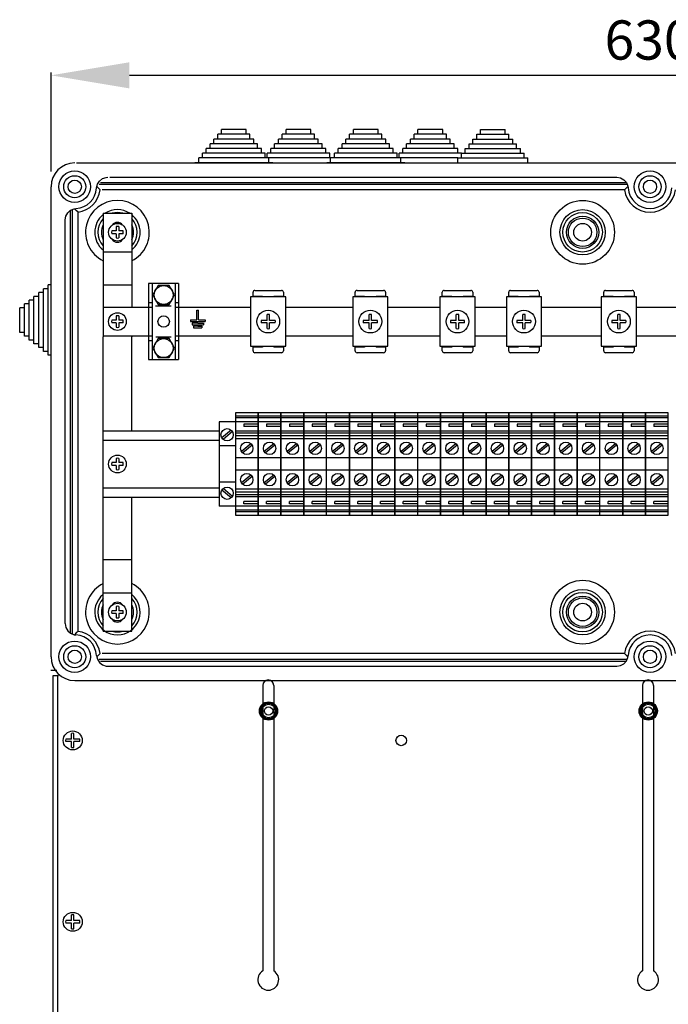
# Model space of a CAD drawing. Extents: x -1019 to 1863, y -65 to 1798.
# Drawn here: x 32 to 74, y 196 to 259 of the extents above; entities that cross this region are included whole.
import ezdxf

# ---------------------------------------------------------------- set-up
doc = ezdxf.new("R2010")
doc.units = 0
doc.header["$LTSCALE"] = 6
doc.header["$MEASUREMENT"] = 0
doc.layers.get('0').update_dxf_attribs({"linetype": 'CONTINUOUS'})
doc.styles.add('ROMANS', font='romans')

# ---------------------------------------------------------------- blocks, each defined once
blk = doc.blocks.new('A$C42AB56E5')
for p, q in [((4, 5), (4, 11)), ((4, 11), (4.5, 11)), ((4.5, 11), (5, 11)), ((5, 5), (5, 11)), ((0, 5), (4, 5)), ((0, 5), (0, 4)), ((0, 4), (9, 4)), ((4.5, 3), (1, 3)), ((1, 3), (1, 2)), ((1, 2), (8, 2)), ((4.5, 1), (2, 1)), ((2, 1), (2, 0)), ((2, 0), (7, 0)), ((4.5, 3), (8, 3)), ((4.5, 1), (7, 1)), ((5, 5), (9, 5)), ((7, 1), (7, 0)), ((8, 3), (8, 2)), ((9, 5), (9, 4))]:
    blk.add_line(p, q)
blk = doc.blocks.new('PLANTA')
for p, q in [((-0.121, 217.28), (-0.121, 223.59)), ((4.879, 223.41), (71.109, 223.41)), ((10.501, 219.353), (10.501, 219.655)), ((12.558, 219.655), (10.501, 219.655)), ((12.316, 219.958), (10.743, 219.958)), ((10.743, 219.655), (10.743, 219.958)), ((12.316, 219.655), (12.316, 219.958)), ((12.558, 219.353), (12.558, 219.655)), ((16.672, 219.655), (14.615, 219.655)), ((14.615, 219.353), (14.615, 219.655)), ((14.857, 219.655), (14.857, 219.958)), ((16.43, 219.958), (14.857, 219.958)), ((16.43, 219.655), (16.43, 219.958)), ((16.672, 219.353), (16.672, 219.655)), ((20.968, 219.655), (18.911, 219.655)), ((18.911, 219.353), (18.911, 219.655)), ((19.153, 219.655), (19.153, 219.958)), ((20.726, 219.958), (19.153, 219.958)), ((20.726, 219.655), (20.726, 219.958)), ((20.968, 219.353), (20.968, 219.655)), ((25.082, 219.655), (23.025, 219.655)), ((23.025, 219.353), (23.025, 219.655)), ((24.84, 219.958), (23.267, 219.958)), ((23.267, 219.655), (23.267, 219.958)), ((24.84, 219.655), (24.84, 219.958)), ((25.082, 219.353), (25.082, 219.655)), ((27.009, 219.353), (27.009, 219.655)), ((27.009, 219.655), (29.066, 219.655)), ((27.251, 219.958), (28.824, 219.958)), ((27.251, 219.655), (27.251, 219.958)), ((28.824, 219.655), (28.824, 219.958)), ((29.066, 219.353), (29.066, 219.655)), ((13.042, 219.05), (10.017, 219.05)), ((10.017, 218.748), (10.017, 219.05)), ((12.8, 219.353), (10.259, 219.353)), ((10.259, 219.05), (10.259, 219.353)), ((12.8, 219.05), (12.8, 219.353)), ((13.042, 218.748), (13.042, 219.05)), ((14.131, 218.748), (14.131, 219.05)), ((17.156, 219.05), (14.131, 219.05)), ((14.373, 219.05), (14.373, 219.353)), ((16.914, 219.353), (14.373, 219.353)), ((16.914, 219.05), (16.914, 219.353)), ((17.156, 218.748), (17.156, 219.05)), ((21.452, 219.05), (18.427, 219.05)), ((18.427, 218.748), (18.427, 219.05)), ((21.21, 219.353), (18.669, 219.353)), ((18.669, 219.05), (18.669, 219.353)), ((21.21, 219.05), (21.21, 219.353)), ((21.452, 218.748), (21.452, 219.05)), ((25.566, 219.05), (22.541, 219.05)), ((22.541, 218.748), (22.541, 219.05)), ((25.324, 219.353), (22.783, 219.353)), ((22.783, 219.05), (22.783, 219.353)), ((25.324, 219.05), (25.324, 219.353)), ((25.566, 218.748), (25.566, 219.05)), ((26.525, 219.05), (29.55, 219.05)), ((26.525, 218.748), (26.525, 219.05)), ((26.767, 219.353), (29.308, 219.353)), ((26.767, 219.05), (26.767, 219.353)), ((29.308, 219.05), (29.308, 219.353)), ((29.55, 218.748), (29.55, 219.05)), ((13.526, 218.445), (9.533, 218.445)), ((9.533, 218.143), (9.533, 218.445)), ((9.775, 218.445), (9.775, 218.748)), ((13.284, 218.748), (9.775, 218.748)), ((13.284, 218.445), (13.284, 218.748)), ((13.526, 218.143), (13.526, 218.445)), ((13.647, 218.143), (13.647, 218.445)), ((17.64, 218.445), (13.647, 218.445)), ((17.398, 218.748), (13.889, 218.748)), ((13.889, 218.445), (13.889, 218.748)), ((17.398, 218.445), (17.398, 218.748)), ((17.64, 218.143), (17.64, 218.445)), ((21.936, 218.445), (17.943, 218.445)), ((17.943, 218.143), (17.943, 218.445)), ((21.694, 218.748), (18.185, 218.748)), ((18.185, 218.445), (18.185, 218.748)), ((21.694, 218.445), (21.694, 218.748)), ((21.936, 218.143), (21.936, 218.445)), ((26.05, 218.445), (22.057, 218.445)), ((22.057, 218.143), (22.057, 218.445)), ((25.808, 218.748), (22.299, 218.748)), ((22.299, 218.445), (22.299, 218.748)), ((25.808, 218.445), (25.808, 218.748)), ((26.041, 218.445), (30.034, 218.445)), ((26.041, 218.143), (26.041, 218.445)), ((26.05, 218.143), (26.05, 218.445)), ((26.283, 218.748), (29.792, 218.748)), ((26.283, 218.445), (26.283, 218.748)), ((29.792, 218.445), (29.792, 218.748)), ((30.034, 218.143), (30.034, 218.445)), ((14.01, 217.84), (9.049, 217.84)), ((9.049, 217.825), (9.049, 217.84)), ((17.64, 218.143), (9.291, 218.143)), ((9.291, 217.84), (9.291, 218.143)), ((13.768, 217.84), (13.768, 218.143)), ((14.01, 217.825), (14.01, 217.84)), ((22.42, 217.84), (17.459, 217.84)), ((17.459, 217.825), (17.459, 217.84)), ((25.799, 218.143), (17.701, 218.143)), ((17.701, 217.84), (17.701, 218.143)), ((22.178, 217.84), (22.178, 218.143)), ((22.42, 217.825), (22.42, 217.84)), ((25.557, 217.84), (30.518, 217.84)), ((25.557, 217.825), (25.557, 217.84)), ((25.799, 218.143), (30.276, 218.143)), ((25.799, 217.84), (25.799, 218.143)), ((30.276, 217.84), (30.276, 218.143)), ((30.518, 217.825), (30.518, 217.84)), ((3.206, 214.619), (3.206, 206.756)), ((3.206, 214.619), (5.021, 214.619)), ((5.021, 214.619), (5.021, 208.629)), ((3.206, 212.172), (5.021, 212.172)), ((-0.907, 206.061), (-0.907, 209.57)), ((-0.605, 209.57), (-0.907, 209.57)), ((-0.605, 205.819), (-0.605, 209.812)), ((-0.303, 209.812), (-0.605, 209.812)), ((-0.303, 205.577), (-0.303, 210.054)), ((-0.121, 210.054), (-0.303, 210.054)), ((3.206, 210.054), (5.008, 210.054)), ((6.101, 210.142), (6.101, 205.302)), ((8.013, 210.142), (6.101, 210.142)), ((6.331, 210.142), (6.331, 205.302)), ((7.783, 210.142), (7.783, 205.302)), ((8.013, 210.142), (8.013, 205.302)), ((12.755, 209.343), (12.755, 209.585)), ((12.876, 209.706), (14.57, 209.706)), ((14.691, 209.585), (14.691, 209.343)), ((19.262, 209.343), (19.262, 209.585)), ((19.383, 209.706), (21.077, 209.706)), ((21.198, 209.585), (21.198, 209.343)), ((24.817, 209.343), (24.817, 209.585)), ((24.938, 209.706), (26.632, 209.706)), ((26.753, 209.585), (26.753, 209.343)), ((29.052, 209.343), (29.052, 209.585)), ((29.173, 209.706), (30.867, 209.706)), ((30.988, 209.585), (30.988, 209.343)), ((35.102, 209.343), (35.102, 209.585)), ((35.223, 209.706), (36.917, 209.706)), ((37.038, 209.585), (37.038, 209.343)), ((-1.512, 206.545), (-1.512, 209.086)), ((-1.21, 209.086), (-1.512, 209.086)), ((-1.21, 206.303), (-1.21, 209.328)), ((-0.907, 209.328), (-1.21, 209.328)), ((6.101, 208.932), (6.331, 208.932)), ((7.783, 208.932), (8.013, 208.932)), ((12.603, 209.295), (12.603, 206.149)), ((14.842, 209.295), (12.603, 209.295)), ((12.755, 209.343), (13.36, 209.343)), ((13.36, 209.343), (13.36, 209.295)), ((14.086, 209.343), (14.086, 209.295)), ((14.086, 209.343), (14.691, 209.343)), ((14.842, 206.149), (14.842, 209.295)), ((19.11, 209.295), (19.11, 206.149)), ((21.349, 209.295), (19.11, 209.295)), ((19.262, 209.343), (19.867, 209.343)), ((19.867, 209.343), (19.867, 209.295)), ((20.593, 209.343), (21.198, 209.343)), ((20.593, 209.343), (20.593, 209.295)), ((21.349, 206.149), (21.349, 209.295)), ((24.665, 209.295), (24.665, 206.149)), ((26.904, 209.295), (24.665, 209.295)), ((24.817, 209.343), (25.422, 209.343)), ((25.422, 209.343), (25.422, 209.295)), ((26.148, 209.343), (26.753, 209.343)), ((26.148, 209.343), (26.148, 209.295)), ((26.904, 206.149), (26.904, 209.295)), ((31.139, 209.295), (28.9, 209.295)), ((28.9, 209.295), (28.9, 206.149)), ((29.052, 209.343), (29.657, 209.343)), ((29.657, 209.343), (29.657, 209.295)), ((30.383, 209.343), (30.383, 209.295)), ((30.383, 209.343), (30.988, 209.343)), ((31.139, 206.149), (31.139, 209.295)), ((34.95, 209.295), (34.95, 206.149)), ((37.189, 209.295), (34.95, 209.295)), ((35.102, 209.343), (35.707, 209.343)), ((35.707, 209.343), (35.707, 209.295)), ((36.433, 209.343), (37.038, 209.343)), ((36.433, 209.343), (36.433, 209.295)), ((37.189, 206.149), (37.189, 209.295)), ((-2.118, 207.029), (-2.118, 208.602)), ((-1.815, 208.602), (-2.118, 208.602)), ((-1.815, 206.787), (-1.815, 208.844)), ((-1.512, 208.844), (-1.815, 208.844)), ((6.101, 208.629), (6.331, 208.629)), ((7.783, 208.629), (8.013, 208.629)), ((-1.815, 207.029), (-2.118, 207.029)), ((-1.512, 206.787), (-1.815, 206.787)), ((-1.21, 206.545), (-1.512, 206.545)), ((3.206, 187.999), (3.206, 206.756)), ((5.021, 200.764), (5.021, 206.756)), ((5.021, 206.814), (5.021, 206.756)), ((6.101, 206.814), (6.331, 206.814)), ((6.101, 206.512), (6.331, 206.512)), ((7.783, 206.814), (8.013, 206.814)), ((7.783, 206.512), (8.013, 206.512)), ((-0.907, 206.303), (-1.21, 206.303)), ((-0.605, 206.061), (-0.907, 206.061)), ((-0.303, 205.819), (-0.605, 205.819)), ((12.603, 206.149), (14.842, 206.149)), ((12.755, 205.858), (12.755, 206.1)), ((13.36, 206.1), (12.755, 206.1)), ((13.36, 206.149), (13.36, 206.1)), ((14.086, 206.149), (14.086, 206.1)), ((14.691, 206.1), (14.086, 206.1)), ((14.691, 206.1), (14.691, 205.858)), ((19.11, 206.149), (21.349, 206.149)), ((19.867, 206.1), (19.262, 206.1)), ((19.262, 205.858), (19.262, 206.1)), ((19.867, 206.149), (19.867, 206.1)), ((20.593, 206.149), (20.593, 206.1)), ((21.198, 206.1), (20.593, 206.1)), ((21.198, 206.1), (21.198, 205.858)), ((24.665, 206.149), (26.904, 206.149)), ((24.817, 205.858), (24.817, 206.1)), ((25.422, 206.1), (24.817, 206.1)), ((25.422, 206.149), (25.422, 206.1)), ((26.148, 206.149), (26.148, 206.1)), ((26.753, 206.1), (26.148, 206.1)), ((26.753, 206.1), (26.753, 205.858)), ((28.9, 206.149), (31.139, 206.149)), ((29.657, 206.1), (29.052, 206.1)), ((29.052, 205.858), (29.052, 206.1)), ((29.657, 206.149), (29.657, 206.1)), ((30.383, 206.149), (30.383, 206.1)), ((30.988, 206.1), (30.383, 206.1)), ((30.988, 206.1), (30.988, 205.858)), ((34.95, 206.149), (37.189, 206.149)), ((35.102, 205.858), (35.102, 206.1)), ((35.707, 206.1), (35.102, 206.1)), ((35.707, 206.149), (35.707, 206.1)), ((36.433, 206.149), (36.433, 206.1)), ((37.038, 206.1), (36.433, 206.1)), ((37.038, 206.1), (37.038, 205.858)), ((-0.121, 205.577), (-0.303, 205.577)), ((6.101, 205.302), (8.013, 205.302)), ((14.57, 205.737), (12.876, 205.737)), ((21.077, 205.737), (19.383, 205.737)), ((26.632, 205.737), (24.938, 205.737)), ((30.867, 205.737), (29.173, 205.737)), ((36.917, 205.737), (35.223, 205.737)), ((11.632, 201.914), (11.632, 195.38)), ((13.084, 201.914), (11.632, 201.914)), ((13.084, 201.702), (11.632, 201.702)), ((13.084, 201.581), (11.632, 201.581)), ((13.084, 195.38), (13.084, 201.914)), ((13.084, 201.914), (13.084, 195.38)), ((14.536, 201.914), (13.084, 201.914)), ((14.536, 201.702), (13.084, 201.702)), ((14.536, 201.581), (13.084, 201.581)), ((14.536, 201.914), (14.536, 195.38)), ((15.988, 201.914), (14.536, 201.914)), ((14.536, 195.38), (14.536, 201.914)), ((15.988, 201.702), (14.536, 201.702)), ((15.988, 201.581), (14.536, 201.581)), ((15.988, 195.38), (15.988, 201.914)), ((15.988, 201.914), (15.988, 195.38)), ((17.44, 201.914), (15.988, 201.914)), ((17.44, 201.702), (15.988, 201.702)), ((17.44, 201.581), (15.988, 201.581)), ((18.892, 201.914), (17.44, 201.914)), ((17.44, 195.38), (17.44, 201.914)), ((18.892, 201.702), (17.44, 201.702)), ((18.892, 201.581), (17.44, 201.581)), ((18.892, 195.38), (18.892, 201.914)), ((18.892, 201.914), (18.892, 195.38)), ((20.344, 201.914), (18.892, 201.914)), ((20.344, 201.702), (18.892, 201.702)), ((20.344, 201.581), (18.892, 201.581)), ((20.344, 201.914), (20.344, 195.38)), ((21.796, 201.914), (20.344, 201.914)), ((20.344, 195.38), (20.344, 201.914)), ((21.796, 201.702), (20.344, 201.702)), ((21.796, 201.581), (20.344, 201.581)), ((21.796, 195.38), (21.796, 201.914)), ((21.796, 201.914), (21.796, 195.38)), ((23.248, 201.914), (21.796, 201.914)), ((23.248, 201.702), (21.796, 201.702)), ((23.248, 201.581), (21.796, 201.581)), ((24.7, 201.914), (23.248, 201.914)), ((23.248, 195.38), (23.248, 201.914)), ((24.7, 201.702), (23.248, 201.702)), ((24.7, 201.581), (23.248, 201.581)), ((24.7, 195.38), (24.7, 201.914)), ((24.7, 201.914), (24.7, 195.38)), ((26.152, 201.914), (24.7, 201.914)), ((26.152, 201.702), (24.7, 201.702)), ((26.152, 201.581), (24.7, 201.581)), ((26.152, 201.914), (26.152, 195.38)), ((27.604, 201.914), (26.152, 201.914)), ((26.152, 195.38), (26.152, 201.914)), ((27.604, 201.702), (26.152, 201.702)), ((27.604, 201.581), (26.152, 201.581)), ((27.604, 195.38), (27.604, 201.914)), ((27.604, 201.914), (27.604, 195.38)), ((29.056, 201.914), (27.604, 201.914)), ((29.056, 201.702), (27.604, 201.702)), ((29.056, 201.581), (27.604, 201.581)), ((29.056, 201.914), (29.056, 195.38)), ((30.508, 201.914), (29.056, 201.914)), ((29.056, 195.38), (29.056, 201.914)), ((30.508, 201.702), (29.056, 201.702)), ((30.508, 201.581), (29.056, 201.581)), ((30.508, 195.38), (30.508, 201.914)), ((30.508, 201.914), (30.508, 195.38)), ((31.96, 201.914), (30.508, 201.914)), ((31.96, 201.702), (30.508, 201.702)), ((31.96, 201.581), (30.508, 201.581)), ((31.96, 201.914), (31.96, 195.38)), ((33.412, 201.914), (31.96, 201.914)), ((31.96, 195.38), (31.96, 201.914)), ((33.412, 201.702), (31.96, 201.702)), ((33.412, 201.581), (31.96, 201.581)), ((33.412, 195.38), (33.412, 201.914)), ((33.412, 201.914), (33.412, 195.38)), ((34.864, 201.914), (33.412, 201.914)), ((34.864, 201.702), (33.412, 201.702)), ((34.864, 201.581), (33.412, 201.581)), ((36.316, 201.914), (34.864, 201.914)), ((34.864, 195.38), (34.864, 201.914)), ((36.316, 201.702), (34.864, 201.702)), ((36.316, 201.581), (34.864, 201.581)), ((36.316, 195.38), (36.316, 201.914)), ((36.316, 201.914), (36.316, 195.38)), ((37.768, 201.914), (36.316, 201.914)), ((37.768, 201.702), (36.316, 201.702)), ((37.768, 201.581), (36.316, 201.581)), ((37.768, 201.914), (37.768, 195.38)), ((39.22, 201.914), (37.768, 201.914)), ((37.768, 195.38), (37.768, 201.914)), ((39.22, 201.702), (37.768, 201.702)), ((39.22, 201.581), (37.768, 201.581)), ((39.22, 195.38), (39.22, 201.914)), ((11.365, 200.802), (10.768, 200.305)), ((13.084, 201.339), (11.632, 201.339)), ((12.165, 201.188), (12.165, 201.037)), ((13.084, 201.188), (12.165, 201.188)), ((13.084, 201.037), (12.165, 201.037)), ((14.536, 201.339), (13.084, 201.339)), ((14.536, 201.188), (13.617, 201.188)), ((13.617, 201.188), (13.617, 201.037)), ((14.536, 201.037), (13.617, 201.037)), ((15.988, 201.339), (14.536, 201.339)), ((15.069, 201.188), (15.069, 201.037)), ((15.988, 201.188), (15.069, 201.188)), ((15.988, 201.037), (15.069, 201.037)), ((17.44, 201.339), (15.988, 201.339)), ((17.44, 201.188), (16.521, 201.188)), ((16.521, 201.188), (16.521, 201.037)), ((17.44, 201.037), (16.521, 201.037)), ((18.892, 201.339), (17.44, 201.339)), ((18.892, 201.188), (17.973, 201.188)), ((17.973, 201.188), (17.973, 201.037)), ((18.892, 201.037), (17.973, 201.037)), ((20.344, 201.339), (18.892, 201.339)), ((20.344, 201.188), (19.425, 201.188)), ((19.425, 201.188), (19.425, 201.037)), ((20.344, 201.037), (19.425, 201.037)), ((21.796, 201.339), (20.344, 201.339)), ((20.877, 201.188), (20.877, 201.037)), ((21.796, 201.188), (20.877, 201.188)), ((21.796, 201.037), (20.877, 201.037)), ((23.248, 201.339), (21.796, 201.339)), ((23.248, 201.188), (22.329, 201.188)), ((22.329, 201.188), (22.329, 201.037)), ((23.248, 201.037), (22.329, 201.037)), ((24.7, 201.339), (23.248, 201.339)), ((24.7, 201.188), (23.781, 201.188)), ((23.781, 201.188), (23.781, 201.037)), ((24.7, 201.037), (23.781, 201.037)), ((26.152, 201.339), (24.7, 201.339)), ((26.152, 201.188), (25.233, 201.188)), ((25.233, 201.188), (25.233, 201.037)), ((26.152, 201.037), (25.233, 201.037)), ((27.604, 201.339), (26.152, 201.339)), ((26.685, 201.188), (26.685, 201.037)), ((27.604, 201.188), (26.685, 201.188)), ((27.604, 201.037), (26.685, 201.037)), ((29.056, 201.339), (27.604, 201.339)), ((29.056, 201.188), (28.137, 201.188)), ((28.137, 201.188), (28.137, 201.037)), ((29.056, 201.037), (28.137, 201.037)), ((30.508, 201.339), (29.056, 201.339)), ((30.508, 201.188), (29.589, 201.188)), ((29.589, 201.188), (29.589, 201.037)), ((30.508, 201.037), (29.589, 201.037)), ((31.96, 201.339), (30.508, 201.339)), ((31.96, 201.188), (31.041, 201.188)), ((31.041, 201.188), (31.041, 201.037)), ((31.96, 201.037), (31.041, 201.037)), ((33.412, 201.339), (31.96, 201.339)), ((33.412, 201.188), (32.493, 201.188)), ((32.493, 201.188), (32.493, 201.037)), ((33.412, 201.037), (32.493, 201.037)), ((34.864, 201.339), (33.412, 201.339)), ((34.864, 201.188), (33.945, 201.188)), ((33.945, 201.188), (33.945, 201.037)), ((34.864, 201.037), (33.945, 201.037)), ((36.316, 201.339), (34.864, 201.339)), ((35.397, 201.188), (35.397, 201.037)), ((36.316, 201.188), (35.397, 201.188)), ((36.316, 201.037), (35.397, 201.037)), ((37.768, 201.339), (36.316, 201.339)), ((37.768, 201.188), (36.849, 201.188)), ((36.849, 201.188), (36.849, 201.037)), ((37.768, 201.037), (36.849, 201.037)), ((39.22, 201.339), (37.768, 201.339)), ((39.22, 201.188), (38.301, 201.188)), ((38.301, 201.188), (38.301, 201.037)), ((39.22, 201.037), (38.301, 201.037)), ((11.443, 200.709), (10.846, 200.212)), ((13.084, 200.734), (11.632, 200.734)), ((13.084, 200.613), (11.632, 200.613)), ((13.084, 200.432), (11.632, 200.432)), ((13.084, 200.25), (11.632, 200.25)), ((14.536, 200.734), (13.084, 200.734)), ((14.536, 200.613), (13.084, 200.613)), ((14.536, 200.432), (13.084, 200.432)), ((14.536, 200.25), (13.084, 200.25)), ((15.988, 200.734), (14.536, 200.734)), ((15.988, 200.613), (14.536, 200.613)), ((15.988, 200.432), (14.536, 200.432)), ((15.988, 200.25), (14.536, 200.25)), ((17.44, 200.734), (15.988, 200.734)), ((17.44, 200.613), (15.988, 200.613)), ((17.44, 200.432), (15.988, 200.432)), ((17.44, 200.25), (15.988, 200.25)), ((18.892, 200.734), (17.44, 200.734)), ((18.892, 200.613), (17.44, 200.613)), ((18.892, 200.432), (17.44, 200.432)), ((18.892, 200.25), (17.44, 200.25)), ((20.344, 200.734), (18.892, 200.734)), ((20.344, 200.613), (18.892, 200.613)), ((20.344, 200.432), (18.892, 200.432)), ((20.344, 200.25), (18.892, 200.25)), ((21.796, 200.734), (20.344, 200.734)), ((21.796, 200.613), (20.344, 200.613)), ((21.796, 200.432), (20.344, 200.432)), ((21.796, 200.25), (20.344, 200.25)), ((23.248, 200.734), (21.796, 200.734)), ((23.248, 200.613), (21.796, 200.613)), ((23.248, 200.432), (21.796, 200.432)), ((23.248, 200.25), (21.796, 200.25)), ((24.7, 200.734), (23.248, 200.734)), ((24.7, 200.613), (23.248, 200.613)), ((24.7, 200.432), (23.248, 200.432)), ((24.7, 200.25), (23.248, 200.25)), ((26.152, 200.734), (24.7, 200.734)), ((26.152, 200.613), (24.7, 200.613)), ((26.152, 200.432), (24.7, 200.432)), ((26.152, 200.25), (24.7, 200.25)), ((27.604, 200.734), (26.152, 200.734)), ((27.604, 200.613), (26.152, 200.613)), ((27.604, 200.432), (26.152, 200.432)), ((27.604, 200.25), (26.152, 200.25)), ((29.056, 200.734), (27.604, 200.734)), ((29.056, 200.613), (27.604, 200.613)), ((29.056, 200.432), (27.604, 200.432)), ((29.056, 200.25), (27.604, 200.25)), ((30.508, 200.734), (29.056, 200.734)), ((30.508, 200.613), (29.056, 200.613)), ((30.508, 200.432), (29.056, 200.432)), ((30.508, 200.25), (29.056, 200.25)), ((31.96, 200.734), (30.508, 200.734)), ((31.96, 200.613), (30.508, 200.613)), ((31.96, 200.432), (30.508, 200.432)), ((31.96, 200.25), (30.508, 200.25)), ((33.412, 200.734), (31.96, 200.734)), ((33.412, 200.613), (31.96, 200.613)), ((33.412, 200.432), (31.96, 200.432)), ((33.412, 200.25), (31.96, 200.25)), ((34.864, 200.734), (33.412, 200.734)), ((34.864, 200.613), (33.412, 200.613)), ((34.864, 200.432), (33.412, 200.432)), ((34.864, 200.25), (33.412, 200.25)), ((36.316, 200.734), (34.864, 200.734)), ((36.316, 200.613), (34.864, 200.613)), ((36.316, 200.432), (34.864, 200.432)), ((36.316, 200.25), (34.864, 200.25)), ((37.768, 200.734), (36.316, 200.734)), ((37.768, 200.613), (36.316, 200.613)), ((37.768, 200.432), (36.316, 200.432)), ((37.768, 200.25), (36.316, 200.25)), ((39.22, 200.734), (37.768, 200.734)), ((39.22, 200.613), (37.768, 200.613)), ((39.22, 200.432), (37.768, 200.432)), ((39.22, 200.25), (37.768, 200.25)), ((12.618, 199.94), (12.021, 199.443)), ((12.696, 199.847), (12.099, 199.35)), ((14.07, 199.94), (13.473, 199.443)), ((14.148, 199.847), (13.551, 199.35)), ((15.522, 199.94), (14.925, 199.443)), ((15.6, 199.847), (15.003, 199.35)), ((16.974, 199.94), (16.377, 199.443)), ((17.052, 199.847), (16.455, 199.35)), ((18.426, 199.94), (17.829, 199.443)), ((18.504, 199.847), (17.907, 199.35)), ((19.878, 199.94), (19.281, 199.443)), ((19.956, 199.847), (19.359, 199.35)), ((21.33, 199.94), (20.733, 199.443)), ((21.408, 199.847), (20.811, 199.35)), ((22.782, 199.94), (22.185, 199.443)), ((22.86, 199.847), (22.263, 199.35)), ((24.234, 199.94), (23.637, 199.443)), ((24.312, 199.847), (23.715, 199.35)), ((25.686, 199.94), (25.089, 199.443)), ((25.764, 199.847), (25.167, 199.35)), ((27.138, 199.94), (26.541, 199.443)), ((27.216, 199.847), (26.619, 199.35)), ((28.59, 199.94), (27.993, 199.443)), ((28.668, 199.847), (28.071, 199.35)), ((30.042, 199.94), (29.445, 199.443)), ((30.12, 199.847), (29.523, 199.35)), ((31.494, 199.94), (30.897, 199.443)), ((31.572, 199.847), (30.975, 199.35)), ((32.946, 199.94), (32.349, 199.443)), ((33.024, 199.847), (32.427, 199.35)), ((34.398, 199.94), (33.801, 199.443)), ((34.476, 199.847), (33.879, 199.35)), ((35.85, 199.94), (35.253, 199.443)), ((35.928, 199.847), (35.331, 199.35)), ((37.302, 199.94), (36.705, 199.443)), ((37.38, 199.847), (36.783, 199.35)), ((38.754, 199.94), (38.157, 199.443)), ((38.832, 199.847), (38.235, 199.35)), ((13.084, 199.04), (11.632, 199.04)), ((14.536, 199.04), (13.084, 199.04)), ((15.988, 199.04), (14.536, 199.04)), ((17.44, 199.04), (15.988, 199.04)), ((18.892, 199.04), (17.44, 199.04)), ((20.344, 199.04), (18.892, 199.04)), ((21.796, 199.04), (20.344, 199.04)), ((23.248, 199.04), (21.796, 199.04)), ((24.7, 199.04), (23.248, 199.04)), ((26.152, 199.04), (24.7, 199.04)), ((27.604, 199.04), (26.152, 199.04)), ((29.056, 199.04), (27.604, 199.04)), ((30.508, 199.04), (29.056, 199.04)), ((31.96, 199.04), (30.508, 199.04)), ((33.412, 199.04), (31.96, 199.04)), ((34.864, 199.04), (33.412, 199.04)), ((36.316, 199.04), (34.864, 199.04)), ((37.768, 199.04), (36.316, 199.04)), ((39.22, 199.04), (37.768, 199.04)), ((13.084, 198.254), (11.632, 198.254)), ((14.536, 198.254), (13.084, 198.254)), ((15.988, 198.254), (14.536, 198.254)), ((17.44, 198.254), (15.988, 198.254)), ((18.892, 198.254), (17.44, 198.254)), ((20.344, 198.254), (18.892, 198.254)), ((21.796, 198.254), (20.344, 198.254)), ((23.248, 198.254), (21.796, 198.254)), ((24.7, 198.254), (23.248, 198.254)), ((26.152, 198.254), (24.7, 198.254)), ((27.604, 198.254), (26.152, 198.254)), ((29.056, 198.254), (27.604, 198.254)), ((30.508, 198.254), (29.056, 198.254)), ((31.96, 198.254), (30.508, 198.254)), ((33.412, 198.254), (31.96, 198.254)), ((34.864, 198.254), (33.412, 198.254)), ((36.316, 198.254), (34.864, 198.254)), ((37.768, 198.254), (36.316, 198.254)), ((39.22, 198.254), (37.768, 198.254)), ((12.618, 197.944), (12.021, 197.446)), ((12.696, 197.851), (12.099, 197.353)), ((14.07, 197.944), (13.473, 197.446)), ((14.148, 197.851), (13.551, 197.353)), ((15.522, 197.944), (14.925, 197.446)), ((15.6, 197.851), (15.003, 197.353)), ((16.974, 197.944), (16.377, 197.446)), ((17.052, 197.851), (16.455, 197.353)), ((18.426, 197.944), (17.829, 197.446)), ((18.504, 197.851), (17.907, 197.353)), ((19.878, 197.944), (19.281, 197.446)), ((19.956, 197.851), (19.359, 197.353)), ((21.33, 197.944), (20.733, 197.446)), ((21.408, 197.851), (20.811, 197.353)), ((22.782, 197.944), (22.185, 197.446)), ((22.86, 197.851), (22.263, 197.353)), ((24.234, 197.944), (23.637, 197.446)), ((24.312, 197.851), (23.715, 197.353)), ((25.686, 197.944), (25.089, 197.446)), ((25.764, 197.851), (25.167, 197.353)), ((27.138, 197.944), (26.541, 197.446)), ((27.216, 197.851), (26.619, 197.353)), ((28.59, 197.944), (27.993, 197.446)), ((28.668, 197.851), (28.071, 197.353)), ((30.042, 197.944), (29.445, 197.446)), ((30.12, 197.851), (29.523, 197.353)), ((31.494, 197.944), (30.897, 197.446)), ((31.572, 197.851), (30.975, 197.353)), ((32.946, 197.944), (32.349, 197.446)), ((33.024, 197.851), (32.427, 197.353)), ((34.398, 197.944), (33.801, 197.446)), ((34.476, 197.851), (33.879, 197.353)), ((35.85, 197.944), (35.253, 197.446)), ((35.928, 197.851), (35.331, 197.353)), ((37.302, 197.944), (36.705, 197.446)), ((37.38, 197.851), (36.783, 197.353)), ((38.754, 197.944), (38.157, 197.446)), ((38.832, 197.851), (38.235, 197.353)), ((11.365, 196.491), (10.768, 196.989)), ((11.443, 196.584), (10.846, 197.082)), ((13.084, 197.044), (11.632, 197.044)), ((14.536, 197.044), (13.084, 197.044)), ((15.988, 197.044), (14.536, 197.044)), ((17.44, 197.044), (15.988, 197.044)), ((18.892, 197.044), (17.44, 197.044)), ((20.344, 197.044), (18.892, 197.044)), ((21.796, 197.044), (20.344, 197.044)), ((23.248, 197.044), (21.796, 197.044)), ((24.7, 197.044), (23.248, 197.044)), ((26.152, 197.044), (24.7, 197.044)), ((27.604, 197.044), (26.152, 197.044)), ((29.056, 197.044), (27.604, 197.044)), ((30.508, 197.044), (29.056, 197.044)), ((31.96, 197.044), (30.508, 197.044)), ((33.412, 197.044), (31.96, 197.044)), ((34.864, 197.044), (33.412, 197.044)), ((36.316, 197.044), (34.864, 197.044)), ((37.768, 197.044), (36.316, 197.044)), ((39.22, 197.044), (37.768, 197.044)), ((5.021, 187.999), (5.021, 196.529)), ((13.084, 196.862), (11.632, 196.862)), ((13.084, 196.681), (11.632, 196.681)), ((13.084, 196.56), (11.632, 196.56)), ((14.536, 196.862), (13.084, 196.862)), ((14.536, 196.681), (13.084, 196.681)), ((14.536, 196.56), (13.084, 196.56)), ((15.988, 196.862), (14.536, 196.862)), ((15.988, 196.681), (14.536, 196.681)), ((15.988, 196.56), (14.536, 196.56)), ((17.44, 196.862), (15.988, 196.862)), ((17.44, 196.681), (15.988, 196.681)), ((17.44, 196.56), (15.988, 196.56)), ((18.892, 196.862), (17.44, 196.862)), ((18.892, 196.681), (17.44, 196.681)), ((18.892, 196.56), (17.44, 196.56)), ((20.344, 196.862), (18.892, 196.862)), ((20.344, 196.681), (18.892, 196.681)), ((20.344, 196.56), (18.892, 196.56)), ((21.796, 196.862), (20.344, 196.862)), ((21.796, 196.681), (20.344, 196.681)), ((21.796, 196.56), (20.344, 196.56)), ((23.248, 196.862), (21.796, 196.862)), ((23.248, 196.681), (21.796, 196.681)), ((23.248, 196.56), (21.796, 196.56)), ((24.7, 196.862), (23.248, 196.862)), ((24.7, 196.681), (23.248, 196.681)), ((24.7, 196.56), (23.248, 196.56)), ((26.152, 196.862), (24.7, 196.862)), ((26.152, 196.681), (24.7, 196.681)), ((26.152, 196.56), (24.7, 196.56)), ((27.604, 196.862), (26.152, 196.862)), ((27.604, 196.681), (26.152, 196.681)), ((27.604, 196.56), (26.152, 196.56)), ((29.056, 196.862), (27.604, 196.862)), ((29.056, 196.681), (27.604, 196.681)), ((29.056, 196.56), (27.604, 196.56)), ((30.508, 196.862), (29.056, 196.862)), ((30.508, 196.681), (29.056, 196.681)), ((30.508, 196.56), (29.056, 196.56)), ((31.96, 196.862), (30.508, 196.862)), ((31.96, 196.681), (30.508, 196.681)), ((31.96, 196.56), (30.508, 196.56)), ((33.412, 196.862), (31.96, 196.862)), ((33.412, 196.681), (31.96, 196.681)), ((33.412, 196.56), (31.96, 196.56)), ((34.864, 196.862), (33.412, 196.862)), ((34.864, 196.681), (33.412, 196.681)), ((34.864, 196.56), (33.412, 196.56)), ((36.316, 196.862), (34.864, 196.862)), ((36.316, 196.681), (34.864, 196.681)), ((36.316, 196.56), (34.864, 196.56)), ((37.768, 196.862), (36.316, 196.862)), ((37.768, 196.681), (36.316, 196.681)), ((37.768, 196.56), (36.316, 196.56)), ((39.22, 196.862), (37.768, 196.862)), ((39.22, 196.681), (37.768, 196.681)), ((39.22, 196.56), (37.768, 196.56)), ((13.084, 195.955), (11.632, 195.955)), ((12.165, 196.106), (12.165, 196.257)), ((13.084, 196.257), (12.165, 196.257)), ((13.084, 196.106), (12.165, 196.106)), ((14.536, 195.955), (13.084, 195.955)), ((14.536, 196.257), (13.617, 196.257)), ((13.617, 196.106), (13.617, 196.257)), ((14.536, 196.106), (13.617, 196.106)), ((15.988, 195.955), (14.536, 195.955)), ((15.069, 196.106), (15.069, 196.257)), ((15.988, 196.257), (15.069, 196.257)), ((15.988, 196.106), (15.069, 196.106)), ((17.44, 195.955), (15.988, 195.955)), ((17.44, 196.257), (16.521, 196.257)), ((16.521, 196.106), (16.521, 196.257)), ((17.44, 196.106), (16.521, 196.106)), ((18.892, 195.955), (17.44, 195.955)), ((18.892, 196.257), (17.973, 196.257)), ((17.973, 196.106), (17.973, 196.257)), ((18.892, 196.106), (17.973, 196.106)), ((20.344, 195.955), (18.892, 195.955)), ((20.344, 196.257), (19.425, 196.257)), ((19.425, 196.106), (19.425, 196.257)), ((20.344, 196.106), (19.425, 196.106)), ((21.796, 195.955), (20.344, 195.955)), ((20.877, 196.106), (20.877, 196.257)), ((21.796, 196.257), (20.877, 196.257)), ((21.796, 196.106), (20.877, 196.106)), ((23.248, 195.955), (21.796, 195.955)), ((23.248, 196.257), (22.329, 196.257)), ((22.329, 196.106), (22.329, 196.257)), ((23.248, 196.106), (22.329, 196.106)), ((24.7, 195.955), (23.248, 195.955)), ((24.7, 196.257), (23.781, 196.257)), ((23.781, 196.106), (23.781, 196.257)), ((24.7, 196.106), (23.781, 196.106)), ((26.152, 195.955), (24.7, 195.955)), ((26.152, 196.257), (25.233, 196.257)), ((25.233, 196.106), (25.233, 196.257)), ((26.152, 196.106), (25.233, 196.106)), ((27.604, 195.955), (26.152, 195.955)), ((26.685, 196.106), (26.685, 196.257)), ((27.604, 196.257), (26.685, 196.257)), ((27.604, 196.106), (26.685, 196.106)), ((29.056, 195.955), (27.604, 195.955)), ((29.056, 196.257), (28.137, 196.257)), ((28.137, 196.106), (28.137, 196.257)), ((29.056, 196.106), (28.137, 196.106)), ((30.508, 195.955), (29.056, 195.955)), ((30.508, 196.257), (29.589, 196.257)), ((29.589, 196.106), (29.589, 196.257)), ((30.508, 196.106), (29.589, 196.106)), ((31.96, 195.955), (30.508, 195.955)), ((31.96, 196.257), (31.041, 196.257)), ((31.041, 196.106), (31.041, 196.257)), ((31.96, 196.106), (31.041, 196.106)), ((33.412, 195.955), (31.96, 195.955)), ((33.412, 196.257), (32.493, 196.257)), ((32.493, 196.106), (32.493, 196.257)), ((33.412, 196.106), (32.493, 196.106)), ((34.864, 195.955), (33.412, 195.955)), ((34.864, 196.257), (33.945, 196.257)), ((33.945, 196.106), (33.945, 196.257)), ((34.864, 196.106), (33.945, 196.106)), ((36.316, 195.955), (34.864, 195.955)), ((35.397, 196.106), (35.397, 196.257)), ((36.316, 196.257), (35.397, 196.257)), ((36.316, 196.106), (35.397, 196.106)), ((37.768, 195.955), (36.316, 195.955)), ((37.768, 196.257), (36.849, 196.257)), ((36.849, 196.106), (36.849, 196.257)), ((37.768, 196.106), (36.849, 196.106)), ((39.22, 195.955), (37.768, 195.955)), ((39.22, 196.257), (38.301, 196.257)), ((38.301, 196.106), (38.301, 196.257)), ((39.22, 196.106), (38.301, 196.106)), ((13.084, 195.713), (11.632, 195.713)), ((13.084, 195.592), (11.632, 195.592)), ((11.632, 195.38), (13.084, 195.38)), ((14.536, 195.713), (13.084, 195.713)), ((14.536, 195.592), (13.084, 195.592)), ((13.084, 195.38), (14.536, 195.38)), ((15.988, 195.713), (14.536, 195.713)), ((15.988, 195.592), (14.536, 195.592)), ((14.536, 195.38), (15.988, 195.38)), ((17.44, 195.713), (15.988, 195.713)), ((17.44, 195.592), (15.988, 195.592)), ((15.988, 195.38), (17.44, 195.38)), ((18.892, 195.713), (17.44, 195.713)), ((18.892, 195.592), (17.44, 195.592)), ((17.44, 195.38), (18.892, 195.38)), ((20.344, 195.713), (18.892, 195.713)), ((20.344, 195.592), (18.892, 195.592)), ((18.892, 195.38), (20.344, 195.38)), ((21.796, 195.713), (20.344, 195.713)), ((21.796, 195.592), (20.344, 195.592)), ((20.344, 195.38), (21.796, 195.38)), ((23.248, 195.713), (21.796, 195.713)), ((23.248, 195.592), (21.796, 195.592)), ((21.796, 195.38), (23.248, 195.38)), ((24.7, 195.713), (23.248, 195.713)), ((24.7, 195.592), (23.248, 195.592)), ((23.248, 195.38), (24.7, 195.38)), ((26.152, 195.713), (24.7, 195.713)), ((26.152, 195.592), (24.7, 195.592)), ((24.7, 195.38), (26.152, 195.38)), ((27.604, 195.713), (26.152, 195.713)), ((27.604, 195.592), (26.152, 195.592)), ((26.152, 195.38), (27.604, 195.38)), ((29.056, 195.713), (27.604, 195.713)), ((29.056, 195.592), (27.604, 195.592)), ((27.604, 195.38), (29.056, 195.38)), ((30.508, 195.713), (29.056, 195.713)), ((30.508, 195.592), (29.056, 195.592)), ((29.056, 195.38), (30.508, 195.38)), ((31.96, 195.713), (30.508, 195.713)), ((31.96, 195.592), (30.508, 195.592)), ((30.508, 195.38), (31.96, 195.38)), ((33.412, 195.713), (31.96, 195.713)), ((33.412, 195.592), (31.96, 195.592)), ((31.96, 195.38), (33.412, 195.38)), ((34.864, 195.713), (33.412, 195.713)), ((34.864, 195.592), (33.412, 195.592)), ((33.412, 195.38), (34.864, 195.38)), ((36.316, 195.713), (34.864, 195.713)), ((36.316, 195.592), (34.864, 195.592)), ((34.864, 195.38), (36.316, 195.38)), ((37.768, 195.713), (36.316, 195.713)), ((37.768, 195.592), (36.316, 195.592)), ((36.316, 195.38), (37.768, 195.38)), ((39.22, 195.713), (37.768, 195.713)), ((39.22, 195.592), (37.768, 195.592)), ((37.768, 195.38), (39.22, 195.38)), ((3.206, 192.563), (5.008, 192.563)), ((3.206, 190.445), (5.021, 190.445)), ((3.206, 187.999), (5.021, 187.999)), ((0.242, 185.482), (-0.123, 185.482)), ((-0.002, 185.155), (-0.002, 40.251)), ((0.363, 185.155), (-0.002, 185.155)), ((0.295, 185.155), (0.295, 41.735)), ((13.378, 184.543), (13.378, 166.355)), ((14.074, 184.543), (14.074, 166.355)), ((14.074, 184.543), (14.074, 184.543)), ((14.074, 184.543), (14.074, 184.543)), ((37.578, 184.543), (37.578, 166.355)), ((38.274, 184.543), (38.274, 166.355)), ((38.274, 184.543), (38.274, 184.543)), ((38.274, 184.543), (38.274, 184.543))]:
    blk.add_line(p, q)
at = {"linetype": 'Continuous'}
for p, q in [((1.513, 217.825), (74.596, 217.825)), ((2.781, 216.233), (2.835, 216.471)), ((2.835, 216.471), (2.965, 216.677)), ((2.956, 216.468), (36.601, 216.468)), ((2.965, 216.677), (3.157, 216.828)), ((3.028, 216.585), (36.557, 216.585)), ((3.157, 216.828), (3.387, 216.908)), ((3.387, 216.908), (3.506, 216.918)), ((3.627, 216.918), (35.94, 216.918)), ((35.94, 216.918), (36.181, 216.877)), ((36.181, 216.877), (36.394, 216.759)), ((36.394, 216.759), (36.556, 216.577)), ((36.556, 216.577), (36.649, 216.351)), ((-0.121, 201.339), (-0.121, 216.313)), ((2.907, 216.217), (2.802, 216.324)), ((3.008, 216.106), (2.907, 216.217)), ((3.009, 216.105), (3.008, 216.106)), ((36.437, 216.105), (3.13, 216.105)), ((36.437, 216.105), (36.438, 216.106)), ((36.438, 216.106), (36.539, 216.217)), ((36.539, 216.217), (36.651, 216.332)), ((36.649, 216.351), (36.665, 216.233)), ((0.827, 214.439), (0.946, 214.652)), ((0.946, 214.652), (1.128, 214.814)), ((1.119, 201.339), (1.119, 214.807)), ((1.128, 214.814), (1.353, 214.907)), ((1.237, 214.859), (1.237, 201.339)), ((1.353, 214.907), (1.471, 214.924)), ((1.488, 214.797), (1.373, 214.91)), ((1.599, 214.696), (1.488, 214.797)), ((1.6, 214.695), (1.599, 214.696)), ((1.6, 201.339), (1.6, 214.695)), ((0.786, 214.199), (0.827, 214.439)), ((0.786, 201.339), (0.786, 214.199)), ((-0.121, 186.365), (-0.121, 201.339)), ((0.786, 188.479), (0.786, 201.339)), ((1.119, 187.863), (1.119, 201.339)), ((1.237, 201.339), (1.237, 187.819)), ((1.6, 187.983), (1.6, 201.339)), ((0.786, 188.479), (0.827, 188.239)), ((0.827, 188.239), (0.946, 188.026)), ((0.946, 188.026), (1.128, 187.864)), ((1.128, 187.864), (1.353, 187.771)), ((1.353, 187.771), (1.471, 187.755)), ((1.488, 187.881), (1.373, 187.768)), ((1.599, 187.982), (1.488, 187.881)), ((1.6, 187.983), (1.599, 187.982)), ((2.781, 186.445), (2.835, 186.207)), ((2.907, 186.461), (2.802, 186.354)), ((3.008, 186.573), (2.907, 186.461)), ((3.009, 186.574), (3.008, 186.573)), ((36.437, 186.574), (3.13, 186.574)), ((36.437, 186.574), (36.438, 186.573)), ((36.438, 186.573), (36.539, 186.461)), ((36.539, 186.461), (36.651, 186.346)), ((36.556, 186.101), (36.649, 186.327)), ((36.649, 186.327), (36.665, 186.445)), ((2.835, 186.207), (2.965, 186.001)), ((2.956, 186.211), (36.601, 186.211)), ((2.965, 186.001), (3.157, 185.85)), ((3.028, 186.093), (36.557, 186.093)), ((3.157, 185.85), (3.387, 185.77)), ((3.387, 185.77), (3.506, 185.76)), ((3.446, 185.765), (35.94, 185.76)), ((35.94, 185.76), (36.181, 185.801)), ((36.181, 185.801), (36.394, 185.919)), ((36.394, 185.919), (36.556, 186.101))]:
    blk.add_line(p, q, dxfattribs=at)
at = {"ltscale": 0.5}
for p, q in [((4.023, 213.5), (3.754, 213.5)), ((4.023, 213.318), (3.754, 213.318)), ((4.023, 213.769), (4.023, 213.5)), ((4.023, 213.318), (4.023, 213.049)), ((4.205, 213.769), (4.205, 213.5)), ((4.474, 213.5), (4.205, 213.5)), ((4.205, 213.318), (4.205, 213.049)), ((4.474, 213.318), (4.205, 213.318)), ((6.708, 210.021), (6.358, 209.416)), ((7.406, 210.021), (6.708, 210.021)), ((7.756, 209.416), (7.406, 210.021)), ((6.358, 209.416), (6.708, 208.811)), ((7.406, 208.811), (7.756, 209.416)), ((3.206, 208.629), (6.101, 208.629)), ((6.543, 208.733), (7.526, 208.733)), ((6.708, 208.811), (7.406, 208.811)), ((8.013, 208.629), (12.603, 208.629)), ((14.842, 208.629), (19.11, 208.629)), ((21.349, 208.629), (24.665, 208.629)), ((26.904, 208.629), (28.9, 208.629)), ((31.139, 208.629), (34.95, 208.629)), ((37.189, 208.629), (41.89, 208.629)), ((4.023, 207.813), (3.754, 207.813)), ((4.023, 208.082), (4.023, 207.813)), ((4.205, 208.082), (4.205, 207.813)), ((4.474, 207.813), (4.205, 207.813)), ((13.647, 207.797), (13.274, 207.798)), ((13.647, 207.646), (13.274, 207.646)), ((13.647, 207.797), (13.647, 208.17)), ((13.647, 207.273), (13.647, 207.646)), ((13.798, 207.797), (13.798, 208.17)), ((14.171, 207.797), (13.798, 207.797)), ((13.798, 207.273), (13.798, 207.646)), ((14.171, 207.646), (13.798, 207.646)), ((20.154, 207.797), (19.781, 207.798)), ((20.154, 207.646), (19.781, 207.646)), ((20.154, 207.797), (20.154, 208.17)), ((20.154, 207.273), (20.154, 207.646)), ((20.305, 207.797), (20.306, 208.17)), ((20.678, 207.797), (20.305, 207.797)), ((20.305, 207.273), (20.305, 207.646)), ((20.678, 207.646), (20.305, 207.646)), ((25.709, 207.797), (25.336, 207.798)), ((25.709, 207.646), (25.336, 207.646)), ((25.709, 207.797), (25.709, 208.17)), ((25.709, 207.273), (25.709, 207.646)), ((25.86, 207.797), (25.86, 208.17)), ((26.233, 207.797), (25.86, 207.797)), ((25.86, 207.273), (25.86, 207.646)), ((26.233, 207.646), (25.86, 207.646)), ((29.944, 207.797), (29.571, 207.798)), ((29.944, 207.646), (29.571, 207.646)), ((29.944, 207.797), (29.944, 208.17)), ((29.944, 207.273), (29.944, 207.646)), ((30.095, 207.797), (30.095, 208.17)), ((30.468, 207.797), (30.095, 207.797)), ((30.095, 207.273), (30.095, 207.646)), ((30.468, 207.646), (30.095, 207.646)), ((35.994, 207.797), (35.621, 207.798)), ((35.994, 207.646), (35.621, 207.646)), ((35.994, 207.797), (35.994, 208.17)), ((35.994, 207.273), (35.994, 207.646)), ((36.145, 207.797), (36.145, 208.17)), ((36.518, 207.797), (36.145, 207.797)), ((36.145, 207.273), (36.145, 207.646)), ((36.518, 207.646), (36.145, 207.646)), ((4.023, 207.631), (3.754, 207.631)), ((4.023, 207.631), (4.023, 207.362)), ((4.205, 207.631), (4.205, 207.362)), ((4.474, 207.631), (4.205, 207.631)), ((3.206, 206.814), (6.101, 206.814)), ((6.708, 206.633), (6.358, 206.028)), ((6.563, 206.748), (7.536, 206.748)), ((7.406, 206.633), (6.708, 206.633)), ((7.756, 206.028), (7.406, 206.633)), ((8.013, 206.814), (12.603, 206.814)), ((14.842, 206.814), (19.11, 206.814)), ((21.349, 206.814), (24.665, 206.814)), ((26.904, 206.814), (28.9, 206.814)), ((31.139, 206.814), (34.95, 206.814)), ((37.189, 206.814), (41.89, 206.814)), ((6.358, 206.028), (6.708, 205.423)), ((7.406, 205.423), (7.756, 206.028)), ((6.708, 205.423), (7.406, 205.423)), ((3.206, 200.764), (10.592, 200.764)), ((10.592, 201.339), (10.592, 195.955)), ((11.632, 201.339), (10.592, 201.339)), ((3.206, 200.159), (10.592, 200.159)), ((11.632, 199.796), (10.592, 199.796)), ((4.023, 199.007), (4.023, 198.738)), ((4.205, 199.007), (4.205, 198.738)), ((4.023, 198.738), (3.754, 198.738)), ((4.023, 198.556), (3.754, 198.556)), ((4.023, 198.556), (4.023, 198.287)), ((4.474, 198.738), (4.205, 198.738)), ((4.205, 198.556), (4.205, 198.287)), ((4.474, 198.556), (4.205, 198.556)), ((3.206, 197.134), (10.592, 197.134)), ((11.632, 197.498), (10.592, 197.498)), ((3.206, 196.529), (10.592, 196.529)), ((11.632, 195.955), (10.592, 195.955)), ((4.023, 189.569), (4.023, 189.3)), ((4.205, 189.569), (4.205, 189.3)), ((4.023, 189.3), (3.754, 189.3)), ((4.023, 189.118), (3.754, 189.118)), ((4.023, 189.118), (4.023, 188.849)), ((4.474, 189.3), (4.205, 189.3)), ((4.474, 189.118), (4.205, 189.118)), ((4.205, 189.118), (4.205, 188.849)), ((1.391, 184.853), (74.596, 184.853)), ((13.451, 183.414), (13.16, 182.911)), ((14.031, 183.414), (13.451, 183.414)), ((14.322, 182.911), (14.031, 183.414)), ((37.651, 183.414), (37.36, 182.911)), ((38.231, 183.414), (37.651, 183.414)), ((38.522, 182.911), (38.231, 183.414)), ((13.16, 182.911), (13.451, 182.408)), ((14.031, 182.408), (14.322, 182.911)), ((37.36, 182.911), (37.651, 182.408)), ((38.231, 182.408), (38.522, 182.911)), ((13.451, 182.408), (14.031, 182.408)), ((37.651, 182.408), (38.231, 182.408)), ((1.187, 181.109), (1.188, 181.482)), ((1.339, 181.109), (1.339, 181.482)), ((1.187, 181.109), (0.814, 181.11)), ((1.187, 180.958), (0.814, 180.958)), ((1.187, 180.585), (1.187, 180.958)), ((1.338, 180.585), (1.339, 180.958)), ((1.712, 181.109), (1.339, 181.109)), ((1.712, 180.958), (1.339, 180.958)), ((1.187, 169.554), (0.814, 169.554)), ((1.187, 169.403), (0.814, 169.403)), ((1.187, 169.554), (1.188, 169.927)), ((1.187, 169.03), (1.187, 169.403)), ((1.338, 169.03), (1.339, 169.403)), ((1.339, 169.554), (1.339, 169.927)), ((1.712, 169.554), (1.339, 169.554)), ((1.712, 169.402), (1.339, 169.403))]:
    blk.add_line(p, q, dxfattribs=at)
at = {"linetype": 'Continuous'}
for centre, radius in [((1.391, 216.313), 1.004), ((38.054, 216.313), 1.004), ((1.391, 216.313), 0.702), ((1.391, 216.313), 0.423), ((38.054, 216.313), 0.702), ((38.054, 216.313), 0.424), ((33.759, 213.409), 2.031), ((33.759, 213.409), 1.446), ((33.759, 213.409), 1.258), ((4.114, 213.409), 0.564), ((33.759, 213.409), 1.024), ((33.759, 213.409), 0.908), ((33.759, 213.409), 0.564), ((4.114, 207.722), 0.564), ((4.114, 198.647), 0.564), ((33.759, 189.209), 2.031), ((33.759, 189.209), 1.446), ((33.759, 189.209), 1.258), ((33.759, 189.209), 1.024), ((33.759, 189.209), 0.908), ((4.114, 189.209), 0.564), ((33.759, 189.209), 0.564), ((1.391, 186.365), 1.004), ((1.391, 186.365), 0.702), ((38.054, 186.365), 1.004), ((38.054, 186.365), 0.702), ((1.391, 186.365), 0.423), ((38.054, 186.365), 0.424)]:
    blk.add_circle(centre, radius, dxfattribs=at)
at = {"ltscale": 0.5}
for centre, radius in [((7.057, 209.416), 0.605), ((7.057, 206.028), 0.605), ((13.741, 182.911), 0.581), ((13.741, 182.911), 0.503), ((13.741, 182.911), 0.436), ((13.741, 182.911), 0.265), ((37.941, 182.911), 0.581), ((37.941, 182.911), 0.503), ((37.941, 182.911), 0.436), ((37.941, 182.911), 0.265), ((1.263, 181.034), 0.605), ((1.263, 169.478), 0.605)]:
    blk.add_circle(centre, radius, dxfattribs=at)
for centre, radius in [((13.723, 207.722), 0.726), ((20.23, 207.722), 0.726), ((25.785, 207.722), 0.726), ((30.02, 207.722), 0.726), ((36.07, 207.722), 0.726), ((7.057, 207.722), 0.363), ((11.105, 200.507), 0.393), ((12.358, 199.645), 0.393), ((13.81, 199.645), 0.393), ((15.262, 199.645), 0.393), ((16.714, 199.645), 0.393), ((18.166, 199.645), 0.393), ((19.618, 199.645), 0.393), ((21.07, 199.645), 0.393), ((22.522, 199.645), 0.393), ((23.974, 199.645), 0.393), ((25.426, 199.645), 0.393), ((26.878, 199.645), 0.393), ((28.33, 199.645), 0.393), ((29.782, 199.645), 0.393), ((31.234, 199.645), 0.393), ((32.686, 199.645), 0.393), ((34.138, 199.645), 0.393), ((35.59, 199.645), 0.393), ((37.042, 199.645), 0.393), ((38.494, 199.645), 0.393), ((12.358, 197.649), 0.393), ((13.81, 197.649), 0.393), ((15.262, 197.649), 0.393), ((16.714, 197.649), 0.393), ((18.166, 197.649), 0.393), ((19.618, 197.649), 0.393), ((21.07, 197.649), 0.393), ((22.522, 197.649), 0.393), ((23.974, 197.649), 0.393), ((25.426, 197.649), 0.393), ((26.878, 197.649), 0.393), ((28.33, 197.649), 0.393), ((29.782, 197.649), 0.393), ((31.234, 197.649), 0.393), ((32.686, 197.649), 0.393), ((34.138, 197.649), 0.393), ((35.59, 197.649), 0.393), ((37.042, 197.649), 0.393), ((38.494, 197.649), 0.393), ((11.105, 196.787), 0.393), ((22.196, 181.034), 0.333)]:
    blk.add_circle(centre, radius)
at = {"linetype": 'Continuous'}
for centre, radius, start, end in [((1.391, 216.313), 1.512, 90, 180), ((1.391, 216.313), 1.392, 273.27587, 356.72413), ((1.391, 216.313), 1.631, 277.33619, 352.66381), ((38.054, 216.313), 1.631, 187.33619, 352.66381), ((38.054, 216.313), 1.392, 183.27587, 356.72413), ((4.114, 213.409), 2.031, 296.5419, 243.4581), ((4.114, 213.409), 1.446, 56.77327, 123.22673), ((4.114, 213.409), 1.258, 74.11178, 105.88822), ((4.114, 213.409), 1.446, 128.8572, 231.1428), ((4.114, 213.409), 1.258, 136.1659, 223.8341), ((4.114, 213.409), 1.446, 308.8572, 51.1428), ((4.114, 213.409), 1.258, 316.1659, 43.8341), ((4.114, 213.409), 1.024, 152.37051, 207.62949), ((4.114, 213.409), 1.024, 332.37051, 27.62949), ((4.114, 189.209), 2.031, 116.5419, 63.4581), ((4.114, 189.209), 1.446, 128.8572, 51.1428), ((4.114, 189.209), 1.258, 136.1659, 223.8341), ((4.114, 189.209), 1.258, 316.1659, 43.8341), ((4.114, 189.209), 1.024, 152.37051, 207.62949), ((4.114, 189.209), 1.024, 332.37051, 27.62949), ((1.391, 186.365), 1.392, 3.27587, 86.72413), ((1.391, 186.365), 1.631, 7.33619, 82.66381), ((4.114, 189.209), 1.258, 254.11178, 285.88822), ((38.054, 186.365), 1.631, 7.33619, 172.66381), ((38.054, 186.365), 1.392, 3.27587, 176.72413), ((1.391, 186.365), 1.512, 180, 270)]:
    blk.add_arc(centre, radius, start, end, dxfattribs=at)
for centre, radius, start, end in [((4.114, 213.651), 0.393, 33.62982, 146.37018), ((4.114, 213.167), 0.393, 213.62982, 326.37018), ((12.876, 209.585), 0.121, 90, 180), ((14.57, 209.585), 0.121, 0, 90), ((19.383, 209.585), 0.121, 90, 180), ((21.077, 209.585), 0.121, 0, 90), ((24.938, 209.585), 0.121, 90, 180), ((26.632, 209.585), 0.121, 0, 90), ((29.173, 209.585), 0.121, 90, 180), ((30.867, 209.585), 0.121, 0, 90), ((35.223, 209.585), 0.121, 90, 180), ((36.917, 209.585), 0.121, 0, 90), ((12.876, 205.858), 0.121, 180, 270), ((14.57, 205.858), 0.121, 270, 0), ((19.383, 205.858), 0.121, 180, 270), ((21.077, 205.858), 0.121, 270, 0), ((24.938, 205.858), 0.121, 180, 270), ((26.632, 205.858), 0.121, 270, 0), ((29.173, 205.858), 0.121, 180, 270), ((30.867, 205.858), 0.121, 270, 0), ((35.223, 205.858), 0.121, 180, 270), ((36.917, 205.858), 0.121, 270, 0), ((4.114, 189.451), 0.393, 33.62982, 146.37018), ((4.114, 188.967), 0.393, 213.62982, 326.37018), ((13.726, 184.543), 0.348, 0, 180), ((37.926, 184.543), 0.348, 0, 180), ((13.726, 165.788), 0.665, 121.51537, 58.48463), ((37.926, 165.788), 0.665, 121.51537, 58.48463)]:
    blk.add_arc(centre, radius, start, end)
at = {"ltscale": 0.5}
for centre, radius, start, end in [((4.114, 213.409), 0.371, 165.85926, 194.14074), ((4.114, 213.409), 0.371, 75.85926, 104.14074), ((4.114, 213.409), 0.371, 345.85926, 14.14074), ((4.114, 213.409), 0.371, 255.85926, 284.14074), ((4.114, 207.722), 0.371, 165.85926, 194.14074), ((4.114, 207.722), 0.371, 75.85926, 104.14074), ((4.114, 207.722), 0.371, 345.85926, 14.14074), ((13.723, 207.722), 0.455, 170.40045, 189.53791), ((13.723, 207.722), 0.455, 80.40045, 99.53791), ((13.723, 207.722), 0.455, 350.40045, 9.53791), ((20.23, 207.722), 0.455, 170.40045, 189.53791), ((20.23, 207.722), 0.455, 80.40045, 99.53791), ((20.23, 207.722), 0.455, 350.40045, 9.53791), ((25.785, 207.722), 0.455, 170.40045, 189.53791), ((25.785, 207.722), 0.455, 80.40045, 99.53791), ((25.785, 207.722), 0.455, 350.40045, 9.53791), ((30.02, 207.722), 0.455, 170.40045, 189.53791), ((30.02, 207.722), 0.455, 80.40045, 99.53791), ((30.02, 207.722), 0.455, 350.40045, 9.53791), ((36.07, 207.722), 0.455, 170.40045, 189.53791), ((36.07, 207.722), 0.455, 80.40045, 99.53791), ((36.07, 207.722), 0.455, 350.40045, 9.53791), ((4.114, 207.722), 0.371, 255.85926, 284.14074), ((13.723, 207.722), 0.455, 260.40045, 279.53791), ((20.23, 207.722), 0.455, 260.40045, 279.53791), ((25.785, 207.722), 0.455, 260.40045, 279.53791), ((30.02, 207.722), 0.455, 260.40045, 279.53791), ((36.07, 207.722), 0.455, 260.40045, 279.53791), ((4.114, 198.647), 0.371, 75.85926, 104.14074), ((4.114, 198.647), 0.371, 165.85926, 194.14074), ((4.114, 198.647), 0.371, 255.85926, 284.14074), ((4.114, 198.647), 0.371, 345.85926, 14.14074), ((4.114, 189.209), 0.371, 75.85926, 104.14074), ((4.114, 189.209), 0.371, 165.85926, 194.14074), ((4.114, 189.209), 0.371, 255.85926, 284.14074), ((4.114, 189.209), 0.371, 345.85926, 14.14074), ((1.263, 181.034), 0.455, 80.40045, 99.53791), ((1.263, 181.034), 0.455, 170.40045, 189.53791), ((1.263, 181.034), 0.455, 350.40045, 9.53791), ((1.263, 181.034), 0.455, 260.40045, 279.53791), ((1.263, 169.478), 0.455, 170.40045, 189.53791), ((1.263, 169.478), 0.455, 80.40045, 99.53791), ((1.263, 169.478), 0.455, 350.40045, 9.53791), ((1.263, 169.478), 0.455, 260.40045, 279.53791)]:
    blk.add_arc(centre, radius, start, end, dxfattribs=at)
blk.add_solid([(4.879, 224.244), (4.879, 222.577), (-0.121, 223.41)])
at = {"xscale": 0.1037141746461359, "yscale": 0.103714174646143, "zscale": 0.1037141746461377}
blk.add_blockref('A$C42AB56E5', (8.763, 207.315), dxfattribs=at)
at = {"insert": (37.994, 225.66), "char_height": 2.5, "attachment_point": 5, "style": 'ROMANS'}
blk.add_mtext('\\A1;630', dxfattribs=at)

msp = doc.modelspace()

# ---------------------------------------------------------------- block references
msp.add_blockref('PLANTA', (34.30504, 31.89519))

doc.saveas('drawing.dxf')
